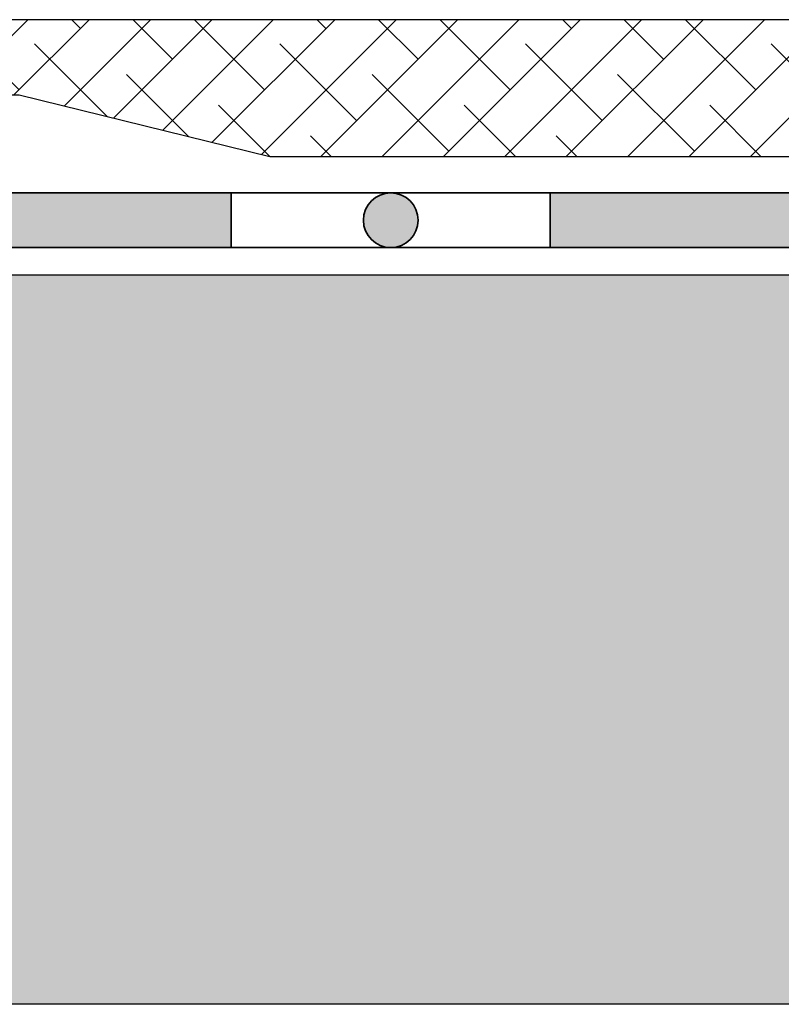
# Model space of a CAD drawing. Units: inches. Extents: x 0 to 114, y 0 to 109.
# Drawn here: x 51 to 60, y 50 to 61 of the extents above; entities that cross this region are included whole.
import ezdxf

# ---------------------------------------------------------------- set-up
doc = ezdxf.new("R2010")
doc.units = ezdxf.units.IN
doc.header["$MEASUREMENT"] = 0
doc.layers.add('Z_Abdichtung', color=7, linetype='Continuous', lineweight=35)
doc.layers.add('Z_Tragschale', color=253, linetype='Continuous')
doc.layers.add('Z_WSM 150', color=7, linetype='Continuous')

# ---------------------------------------------------------------- blocks, each defined once
blk = doc.blocks.new('Z_Abdichtung')
at = {"layer": 'Z_Abdichtung'}
for points in [[(0, 0.6), (0, 0), (3.5, 0), (3.5, 0.6)], [(5.26, 0.6), (5.24, 0.6, 0.404088), (4.95, 0.3, 0.404088), (5.24, 0), (5.26, 0, 0.404088), (5.55, 0.3, 0.404088)]]:
    blk.add_hatch(color=256, dxfattribs=at).paths.add_polyline_path(points)
blk.add_lwpolyline([(0, 0), (3.5, 0), (7, 0), (7, 0.6), (3.5, 0.6), (0, 0.6)], close=True, dxfattribs=at)
blk.add_lwpolyline([(3.5, 0.6), (3.5, 0)], dxfattribs=at)
blk.add_circle((5.25, 0.3), 0.3, dxfattribs=at)

msp = doc.modelspace()

# ---------------------------------------------------------------- hatches: boundary and pattern name
at = {"layer": 'Z_Tragschale'}
msp.add_hatch(color=256, dxfattribs=at).paths.add_polyline_path([(36.146, 58.12), (106.146, 58.12), (106.146, 50.12), (36.146, 50.12)])
at = {"layer": 'Z_WSM 150'}
h = msp.add_hatch(dxfattribs=at)
h.set_pattern_fill('ANSI38', color=256, scale=0.15, style=0)
h.set_pattern_definition([(45, (-63.8541, -73.88), (-0.3367596, 0.3367596), []), (135, (-63.8541, -73.88), (-1.0102788, 0.3367596), [1.190625, -0.714375])])
h.paths.add_polyline_path([(106.146, 60.92), (36.796, 60.92), (36.796, 60.094), (51.321, 60.094), (54.069, 59.42), (106.146, 59.42)])

# ---------------------------------------------------------------- linework, layer by layer
at = {"layer": 'Z_Tragschale'}
msp.add_lwpolyline([(36.146, 58.12), (106.146, 58.12), (106.146, 50.12), (36.146, 50.12)], close=True, dxfattribs=at)
at = {"layer": 'Z_WSM 150'}
msp.add_lwpolyline([(106.146, 60.92), (36.796, 60.92), (36.796, 60.094), (51.321, 60.094), (54.069, 59.42), (106.146, 59.42)], close=True, dxfattribs=at)

# ---------------------------------------------------------------- block references
at = {"layer": 'Z_Abdichtung'}
for p in [(50.146, 58.42), (57.146, 58.42)]:
    msp.add_blockref('Z_Abdichtung', p, dxfattribs=at)

doc.saveas('drawing.dxf')
